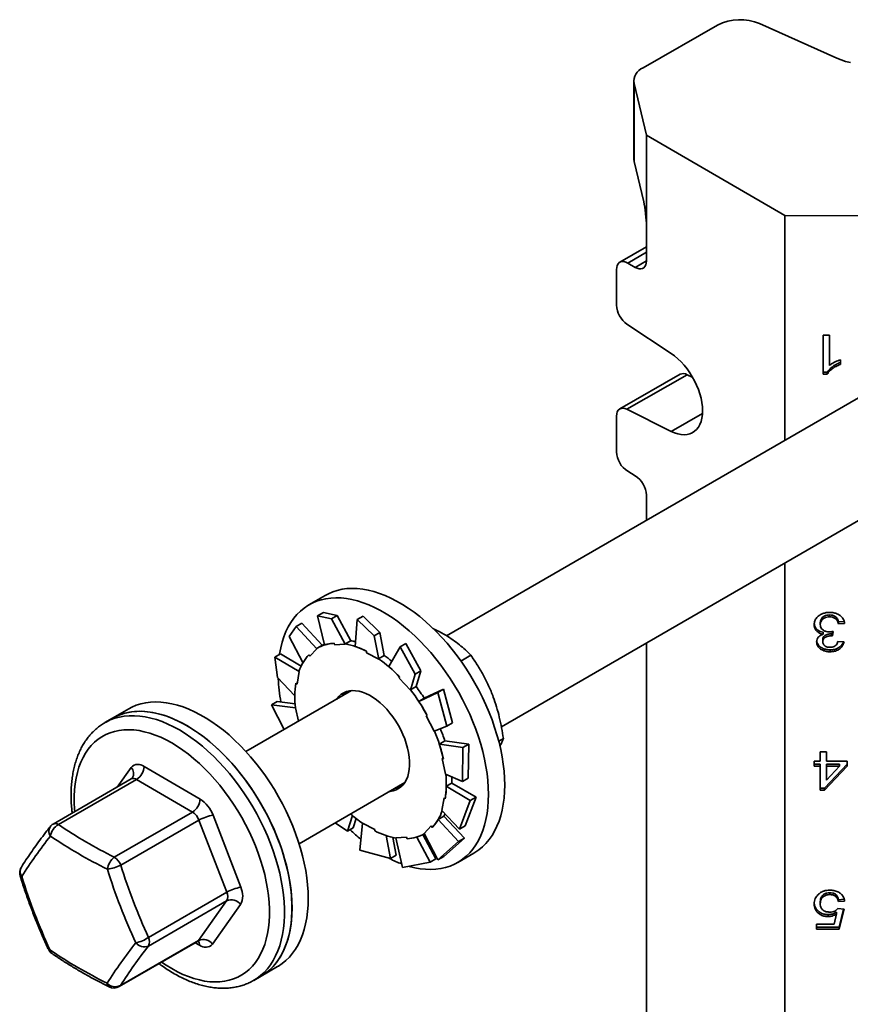
# Model space of a CAD drawing. Units: inches. Extents: x 0.1 to 8.4, y 0.1 to 10.9.
# Drawn here: x 5.6 to 6.1, y 8.3 to 8.8 of the extents above; entities that cross this region are included whole.
import ezdxf

# ---------------------------------------------------------------- set-up
doc = ezdxf.new("R2010")
doc.units = ezdxf.units.IN
doc.header["$MEASUREMENT"] = 0

msp = doc.modelspace()

# ---------------------------------------------------------------- linework, layer by layer
at = {"color": 7, "linetype": 'Continuous', "lineweight": 35}
for p, q in [((6.08890441, 8.81494052), (6.0434564, 8.83522556)), ((6.01878299, 8.83434694), (5.97498789, 8.80926734)), ((5.96944265, 8.80158276), (5.96944265, 8.75565234)), ((5.96962057, 8.80009515), (5.97692178, 8.76971775)), ((5.96962057, 8.80009515), (5.96962057, 8.75416473)), ((6.05835116, 8.72232951), (5.97692178, 8.76971775)), ((5.97692178, 8.76971775), (5.97692178, 8.71613226)), ((5.97531122, 8.73048823), (5.96962057, 8.75416473)), ((6.05835116, 8.72232951), (6.05835116, 8.59020807)), ((6.05835116, 8.72232951), (6.14231941, 8.72213435)), ((5.97692178, 8.71613226), (5.97692178, 8.69571874)), ((5.97692178, 8.70391732), (5.96125897, 8.69494789)), ((5.95931543, 8.69065471), (5.95931543, 8.66972505)), ((5.9703194, 8.69190596), (5.96591781, 8.69446749)), ((5.96545768, 8.65851408), (5.99150694, 8.64124458)), ((6.16340732, 8.6508557), (5.85931564, 8.47530731)), ((6.08099201, 8.65205438), (6.08458172, 8.65204604)), ((6.08099201, 8.62919124), (6.08099201, 8.65205438)), ((6.08100006, 8.6303458), (6.08100006, 8.65205436)), ((6.08458172, 8.65204604), (6.08458172, 8.63423001)), ((6.09104321, 8.63758584), (6.09104321, 8.63488366)), ((5.99675637, 8.62903443), (5.96125897, 8.60870656)), ((6.00095508, 8.62880319), (5.96545768, 8.60847533)), ((6.00414449, 8.62720544), (6.00095508, 8.62880319)), ((6.08100006, 8.6303458), (6.08099201, 8.62919124)), ((6.08330288, 8.62918587), (6.08099201, 8.62919124)), ((6.08331094, 8.63034043), (6.08100006, 8.6303458)), ((6.08331094, 8.63034043), (6.08330288, 8.62918587)), ((5.95931543, 8.60441339), (5.95931543, 8.58348373)), ((5.99150694, 8.59542583), (5.96545768, 8.60847533)), ((5.89156764, 8.42175916), (6.19465478, 8.59672764)), ((5.96591781, 8.57198637), (5.9703194, 8.56942484)), ((5.97692178, 8.55792748), (5.97692178, 8.54319989)), ((6.05835116, 8.51804124), (6.05835116, 7.97780246)), ((5.78791797, 8.49904046), (5.77837203, 8.4935297)), ((5.78685272, 8.48893563), (5.78346612, 8.48698059)), ((5.79504811, 8.4872359), (5.78685272, 8.48893563)), ((5.79166151, 8.48528085), (5.79504811, 8.4872359)), ((5.79504811, 8.4872359), (5.80290222, 8.47236015)), ((6.08472439, 8.48754719), (6.08471633, 8.48639262)), ((5.7707939, 8.48083436), (5.77418049, 8.4827894)), ((5.77418049, 8.4827894), (5.78616888, 8.46974133)), ((5.78346612, 8.48698059), (5.79166151, 8.48528085)), ((5.78346612, 8.48698059), (5.78746565, 8.46987963)), ((5.79166151, 8.48528085), (5.79975046, 8.47029124)), ((5.80678497, 8.48481457), (5.80547576, 8.46905327)), ((5.81017157, 8.48676961), (5.80678497, 8.48481457)), ((5.80678497, 8.48481457), (5.81665961, 8.47525418)), ((5.82004621, 8.47720922), (5.81017157, 8.48676961)), ((6.0792052, 8.48300296), (6.07919715, 8.4818484)), ((6.08997434, 8.48343135), (6.08996629, 8.48227678)), ((6.09355601, 8.48256155), (6.08996629, 8.48227678)), ((6.09329437, 8.48369473), (6.08997434, 8.48343135)), ((5.76670073, 8.47479849), (5.7707939, 8.48083436)), ((5.7707939, 8.48083436), (5.78307085, 8.46769526)), ((5.81665961, 8.47525418), (5.82004621, 8.47720922)), ((5.82004621, 8.47720922), (5.82259158, 8.46367312)), ((6.08087105, 8.47738406), (6.080863, 8.4762295)), ((6.08589104, 8.47643808), (6.08588299, 8.47528352)), ((6.0867692, 8.47788745), (6.08639901, 8.47525026)), ((6.08640707, 8.47640482), (6.08639901, 8.47525026)), ((6.08661094, 8.47785721), (6.08640707, 8.47640482)), ((5.76670073, 8.47479849), (5.77482727, 8.4595393)), ((5.78635718, 8.46985003), (5.78310449, 8.4679723)), ((5.79309301, 8.47087664), (5.79343092, 8.46996508)), ((5.79343092, 8.46996508), (5.79975046, 8.47029124)), ((5.7996743, 8.47049671), (5.80290222, 8.47236015)), ((5.79975046, 8.47029124), (5.7996743, 8.47049671)), ((5.81665961, 8.47525418), (5.8193716, 8.46162143)), ((5.83542529, 8.47068448), (5.83203869, 8.46872944)), ((5.8442236, 8.45469528), (5.83542529, 8.47068448)), ((5.97692178, 8.47103306), (5.97692178, 7.93079428)), ((6.08064109, 8.47294662), (6.08063303, 8.47179205)), ((6.08960732, 8.47201851), (6.09319704, 8.47171705)), ((5.75818985, 8.46279538), (5.76157644, 8.46475042)), ((5.76157644, 8.46475042), (5.77374618, 8.45750175)), ((5.77829678, 8.46418043), (5.77887043, 8.46337304)), ((5.77887043, 8.46337304), (5.78307085, 8.46769526)), ((5.78307085, 8.46769526), (5.78294154, 8.46787725)), ((5.81214934, 8.46619111), (5.81218458, 8.46535594)), ((5.81218458, 8.46535594), (5.8193716, 8.46162143)), ((5.83203869, 8.46872944), (5.82529832, 8.45720914)), ((5.83203869, 8.46872944), (5.84083701, 8.45274024)), ((6.08501605, 8.46702831), (6.085008, 8.46587374)), ((5.75980939, 8.45068108), (5.75818985, 8.46279538)), ((5.75818985, 8.46279538), (5.77263634, 8.45434766)), ((5.81936365, 8.46180968), (5.82259158, 8.46367312)), ((5.8193716, 8.46162143), (5.81936365, 8.46180968)), ((5.86777816, 8.4604269), (5.87361816, 8.46379826)), ((5.771387, 8.44688545), (5.77263634, 8.45434766)), ((5.77263634, 8.45434766), (5.77247951, 8.45447013)), ((5.84083701, 8.45274024), (5.83804804, 8.443403)), ((5.84083701, 8.45274024), (5.8442236, 8.45469528)), ((5.8442236, 8.45469528), (5.84133781, 8.44540019)), ((5.75980939, 8.45068108), (5.77006164, 8.44006404)), ((5.77069122, 8.44742876), (5.771387, 8.44688545)), ((5.83169144, 8.45105188), (5.83141703, 8.4504585)), ((5.83141703, 8.4504585), (5.83804804, 8.443403)), ((5.80344195, 8.44305212), (5.74129672, 8.40717644)), ((5.83804804, 8.443403), (5.83810989, 8.44353675)), ((5.83810989, 8.44353675), (5.84133781, 8.44540019)), ((5.85422548, 8.44191105), (5.84300724, 8.43669313)), ((5.85761208, 8.44386609), (5.84623369, 8.43855882)), ((5.85761208, 8.44386609), (5.85422548, 8.44191105)), ((5.85422548, 8.44191105), (5.85940507, 8.4221982)), ((5.86279167, 8.42415324), (5.85761208, 8.44386609)), ((5.75634575, 8.43473675), (5.75973235, 8.43669179)), ((5.75973235, 8.43669179), (5.77017568, 8.43526158)), ((5.84623516, 8.43855657), (5.84300724, 8.43669313)), ((5.67230601, 8.43229909), (5.66276007, 8.42678834)), ((5.7637758, 8.42015333), (5.75634575, 8.43473675)), ((5.75634575, 8.43473675), (5.77051364, 8.4328921)), ((5.77051364, 8.4328921), (5.77036034, 8.43293079)), ((5.77219651, 8.4250145), (5.77051364, 8.4328921)), ((5.66276007, 8.42678834), (5.65834065, 8.42423706)), ((5.84784876, 8.42845746), (5.84731905, 8.4282234)), ((5.84731905, 8.4282234), (5.85208069, 8.41924432)), ((5.85940507, 8.4221982), (5.86279167, 8.42415324)), ((5.85940507, 8.4221982), (5.85208069, 8.41924432)), ((5.85832297, 8.41343213), (5.85509504, 8.41156868)), ((5.87233756, 8.41162616), (5.85831663, 8.41345168)), ((5.89002164, 8.41330987), (5.89274792, 8.41488372)), ((5.86895097, 8.40967112), (5.85509504, 8.41156868)), ((5.86895097, 8.40967112), (5.86868618, 8.38967728)), ((5.87233756, 8.41162616), (5.86895097, 8.40967112)), ((5.87207277, 8.39163232), (5.87233756, 8.41162616)), ((6.07919715, 8.40152708), (6.07919715, 8.40709631)), ((6.07919715, 8.40709631), (6.08278686, 8.40708796)), ((6.0792052, 8.40268165), (6.0792052, 8.40709629)), ((6.08278686, 8.40708796), (6.08278686, 8.40151874)), ((5.85742113, 8.40288294), (5.85674103, 8.40305456)), ((5.85674103, 8.40305456), (5.85869021, 8.39393033)), ((6.07560743, 8.40153542), (6.07919715, 8.40152708)), ((6.07560743, 8.39860425), (6.07560743, 8.40153542)), ((6.07561549, 8.39975882), (6.07561549, 8.40153541)), ((6.0792052, 8.40268165), (6.07919715, 8.40152708)), ((6.08278686, 8.40151874), (6.09499189, 8.40149037)), ((6.09499189, 8.40149037), (6.09499189, 8.3985592)), ((5.68140193, 8.39845312), (5.71426559, 8.37931235)), ((6.07561549, 8.39975882), (6.07560743, 8.39860425)), ((6.07919715, 8.39859591), (6.07560743, 8.39860425)), ((6.0792052, 8.39975048), (6.07561549, 8.39975882)), ((6.0792052, 8.39975048), (6.07919715, 8.39859591)), ((6.07919715, 8.38452628), (6.07919715, 8.39859591)), ((6.0792052, 8.38568085), (6.0792052, 8.39975048)), ((6.09499189, 8.3985592), (6.08170995, 8.38452044)), ((6.09499189, 8.39970525), (6.081718, 8.38567501)), ((6.08279492, 8.39974213), (6.08278686, 8.39858757)), ((6.08278686, 8.39858757), (6.08278686, 8.3903528)), ((6.09056084, 8.3985695), (6.08278686, 8.39858757)), ((6.08278686, 8.3903528), (6.09056084, 8.3985695)), ((6.09056889, 8.39972406), (6.08279492, 8.39974213)), ((6.09056889, 8.39972406), (6.09056084, 8.3985695)), ((5.67381841, 8.39113071), (5.62782114, 8.36457705)), ((5.67696284, 8.39080987), (5.63096557, 8.36425622)), ((5.7098265, 8.37166911), (5.67696284, 8.39080987)), ((5.77254418, 8.35304838), (5.83468941, 8.38892406)), ((5.86868618, 8.38967728), (5.85869021, 8.39393033)), ((5.87668518, 8.3803502), (5.86239598, 8.38870593)), ((5.86868618, 8.38967728), (5.87207277, 8.39163232)), ((5.86239552, 8.38867545), (5.8591676, 8.38681201)), ((5.87329859, 8.37839515), (5.8591676, 8.38681201)), ((6.0792052, 8.38568085), (6.07919715, 8.38452628)), ((6.08170995, 8.38452044), (6.07919715, 8.38452628)), ((6.081718, 8.38567501), (6.0792052, 8.38568085)), ((6.081718, 8.38567501), (6.08170995, 8.38452044)), ((5.85781685, 8.37993699), (5.85656751, 8.37247477)), ((5.85851263, 8.37939368), (5.85781685, 8.37993699)), ((5.87329859, 8.37839515), (5.86684208, 8.36161865)), ((5.87022868, 8.36357369), (5.87668518, 8.3803502)), ((5.87668518, 8.3803502), (5.87329859, 8.37839515)), ((5.66382923, 8.34511545), (5.7098265, 8.37166911)), ((5.86684208, 8.36161865), (5.85656751, 8.37247477)), ((5.71364395, 8.366894), (5.66764668, 8.34034034)), ((5.72994905, 8.32453133), (5.71364395, 8.366894)), ((5.72190049, 8.36976213), (5.7382056, 8.32739946)), ((5.80106928, 8.3603468), (5.80394634, 8.36961377)), ((5.80445588, 8.36230184), (5.80610398, 8.36781956)), ((5.8576462, 8.3691899), (5.85441828, 8.36732646)), ((5.86640725, 8.35427775), (5.85441828, 8.36732646)), ((5.86979384, 8.35623279), (5.85766183, 8.36921678)), ((5.80106928, 8.3603468), (5.7937257, 8.36527621)), ((5.80445588, 8.36230184), (5.80106928, 8.3603468)), ((5.80837231, 8.34915985), (5.80983226, 8.36520101)), ((5.81701927, 8.3614665), (5.80983226, 8.36520101)), ((5.81705451, 8.36063132), (5.81701927, 8.3614665)), ((5.85033343, 8.36344939), (5.84613301, 8.35912718)), ((5.85090708, 8.362642), (5.85033343, 8.36344939)), ((5.86684208, 8.36161865), (5.87022868, 8.36357369)), ((5.826323, 8.34426167), (5.82378217, 8.35777367)), ((5.8297096, 8.34621671), (5.82762444, 8.35669848)), ((5.83577294, 8.35685735), (5.82945339, 8.3565312)), ((5.83337041, 8.33913318), (5.82945339, 8.3565312)), ((5.83611085, 8.3559458), (5.83577294, 8.35685735)), ((5.84964185, 8.34209565), (5.84179073, 8.35696575)), ((5.85302845, 8.34405069), (5.84528346, 8.35840292)), ((5.84609937, 8.35885014), (5.84623624, 8.35892915)), ((5.85423803, 8.34357967), (5.84613301, 8.35912718)), ((5.86640725, 8.35427775), (5.85423803, 8.34357967)), ((5.85762463, 8.34553471), (5.86979384, 8.35623279)), ((5.86979384, 8.35623279), (5.86640725, 8.35427775)), ((5.826323, 8.34426167), (5.80837231, 8.34915985)), ((5.8297096, 8.34621671), (5.826323, 8.34426167)), ((5.85302845, 8.34405069), (5.84964185, 8.34209565)), ((5.85423803, 8.34357967), (5.85762463, 8.34553471)), ((5.86586492, 8.34197115), (5.87541086, 8.34748191)), ((5.84964185, 8.34209565), (5.83337041, 8.33913318)), ((5.72992937, 8.31943936), (5.68393211, 8.2928857)), ((5.68395178, 8.29797767), (5.72994905, 8.32453133)), ((5.71337082, 8.29621746), (5.72992937, 8.31943936)), ((6.08484217, 8.32423875), (6.08483412, 8.32308419)), ((6.08997434, 8.32012318), (6.08996629, 8.31896862)), ((6.09355601, 8.31925339), (6.08996629, 8.31896862)), ((6.09330397, 8.32038732), (6.08997434, 8.32012318)), ((5.73816624, 8.31721552), (5.72160768, 8.29399362)), ((6.0792052, 8.31892995), (6.07919715, 8.31777538)), ((6.08960732, 8.31486581), (6.09319704, 8.31456435)), ((6.09319704, 8.31456435), (6.09032526, 8.30284634)), ((6.09292768, 8.31458697), (6.09033332, 8.3040009)), ((6.08383257, 8.31134394), (6.08382452, 8.31018938)), ((6.08739179, 8.30578433), (6.08881646, 8.3117029)), ((6.08882451, 8.31285747), (6.08881646, 8.3117029)), ((6.07704332, 8.30580838), (6.08739179, 8.30578433)), ((6.07704332, 8.30287721), (6.07704332, 8.30580838)), ((6.07705137, 8.30403177), (6.07704332, 8.30287721)), ((6.09032526, 8.30284634), (6.07704332, 8.30287721)), ((6.07705137, 8.30403177), (6.07705137, 8.30580836)), ((6.09033332, 8.3040009), (6.07705137, 8.30403177)), ((6.09033332, 8.3040009), (6.09032526, 8.30284634)), ((5.66737355, 8.2696638), (5.71337082, 8.29621746)), ((5.66668084, 8.26902611), (5.71267811, 8.29557976)), ((5.75025296, 8.27522979), (5.7597989, 8.28074054)), ((5.74583354, 8.27267851), (5.75025296, 8.27522979)), ((5.74590045, 8.27271726), (5.74583354, 8.27267851))]:
    msp.add_line(p, q, dxfattribs=at)
at = {"color": 8, "linetype": 'Continuous', "lineweight": 35}
for p, q in [((5.97692178, 8.700769), (5.96591781, 8.69446749)), ((5.9703194, 8.69190596), (5.97692172, 8.69568684)), ((6.0098796, 8.60594708), (5.99150694, 8.59542583)), ((5.66555789, 8.38636201), (5.67372767, 8.3978194)), ((5.71393343, 8.29335991), (5.71139441, 8.2948387))]:
    msp.add_line(p, q, dxfattribs=at)
at = {"color": 7, "linetype": 'Continuous', "lineweight": 35, "flags": 128}
for points in [[(6.09691705, 8.81227237), (6.09411099, 8.81302164), (6.09143289, 8.81391343), (6.08890441, 8.81494052)], [(5.96962057, 8.75416473), (5.96944717, 8.75541467), (5.96944265, 8.75565234)], [(5.97692178, 8.69571874), (5.97682148, 8.69444783), (5.97652361, 8.69333227), (5.97603723, 8.69240598), (5.97537712, 8.69169708), (5.97456333, 8.69122713), (5.97362059, 8.6910104), (5.97257755, 8.69105348), (5.97146589, 8.69135505), (5.9703194, 8.69190596)], [(5.96591781, 8.69446749), (5.96477132, 8.6950184), (5.96365966, 8.69531997), (5.96261662, 8.69536305), (5.96167388, 8.69514632), (5.96086009, 8.69467637), (5.96019998, 8.69396747), (5.9597136, 8.69304118), (5.95941573, 8.69192562), (5.95931543, 8.69065471)], [(5.99150694, 8.64124458), (5.99347402, 8.63982532), (5.9954076, 8.63819908), (5.99728834, 8.63638213), (5.99909742, 8.63439265), (6.00081675, 8.63225054), (6.00242911, 8.62997723), (6.00391837, 8.62759548), (6.00526965, 8.62512911), (6.0064694, 8.6226028), (6.00750563, 8.62004183), (6.00836798, 8.61747182), (6.00904781, 8.61491849), (6.00953832, 8.61240738), (6.0098346, 8.60996362), (6.00993369, 8.60761166), (6.0098346, 8.60537504), (6.00953832, 8.60327613), (6.00904781, 8.60133593), (6.00836798, 8.59957385), (6.00750563, 8.59800754), (6.0064694, 8.59665265), (6.00526965, 8.59552275), (6.00391837, 8.59462913), (6.00242911, 8.59398075), (6.00081675, 8.59358409), (5.99909742, 8.59344312), (5.99728834, 8.59355925), (5.9954076, 8.59393131), (5.99347402, 8.59455559), (5.99150694, 8.59542583)], [(5.96545768, 8.60847533), (5.96423719, 8.60895205), (5.9630757, 8.60913459), (5.96201397, 8.60901653), (5.96108928, 8.60860201), (5.96033408, 8.60790559), (5.95977488, 8.60695172), (5.95943131, 8.60577386), (5.95931543, 8.60441339)], [(5.89353626, 8.38754333), (5.89344231, 8.39153344), (5.89316074, 8.3956199), (5.89269241, 8.39979031), (5.89203873, 8.40403201), (5.89120171, 8.4083321), (5.89018387, 8.41267753), (5.88898831, 8.4170551), (5.88761866, 8.42145152), (5.88607908, 8.42585343), (5.88437424, 8.43024747), (5.88250932, 8.4346203), (5.88048999, 8.43895863), (5.87832238, 8.44324928), (5.87601307, 8.44747924), (5.87356907, 8.45163564), (5.87099781, 8.45570587), (5.8683071, 8.45967757), (5.8655051, 8.46353867), (5.86260034, 8.46727745), (5.85960162, 8.47088255), (5.85651805, 8.47434303), (5.85335901, 8.47764838), (5.85013408, 8.48078855), (5.84685305, 8.48375402), (5.8435259, 8.48653577), (5.84016273, 8.48912536), (5.83677375, 8.49151492), (5.83336925, 8.49369719), (5.82995958, 8.49566556), (5.82655508, 8.49741403), (5.8231661, 8.49893731), (5.81980292, 8.50023075), (5.81647577, 8.50129045), (5.81319475, 8.50211317), (5.80996982, 8.50269642), (5.80681078, 8.50303843), (5.80372721, 8.50313816), (5.80072849, 8.5029953), (5.79782372, 8.5026103), (5.79502173, 8.50198431), (5.79233101, 8.50111925), (5.78975975, 8.50001773), (5.78791797, 8.49904046)], [(5.88399032, 8.38203257), (5.88389636, 8.38602268), (5.8836148, 8.39010915), (5.88314646, 8.39427956), (5.88249279, 8.39852125), (5.88165577, 8.40282134), (5.88063793, 8.40716677), (5.87944237, 8.41154434), (5.87807272, 8.41594076), (5.87653313, 8.42034268), (5.8748283, 8.42473672), (5.87296338, 8.42910955), (5.87094405, 8.43344787), (5.86877644, 8.43773853), (5.86646713, 8.44196848), (5.86402313, 8.44612488), (5.86145187, 8.45019511), (5.85876116, 8.45416681), (5.85595916, 8.45802791), (5.85305439, 8.46176669), (5.85005567, 8.4653718), (5.84697211, 8.46883228), (5.84381306, 8.47213762), (5.84058813, 8.4752778), (5.83730711, 8.47824326), (5.83397996, 8.48102501), (5.83061679, 8.4836146), (5.82722781, 8.48600416), (5.82382331, 8.48818644), (5.82041363, 8.4901548), (5.81700914, 8.49190328), (5.81362015, 8.49342655), (5.81025698, 8.49472), (5.80692983, 8.49577969), (5.80364881, 8.49660242), (5.80042388, 8.49718567), (5.79726484, 8.49752768), (5.79418127, 8.4976274), (5.79118255, 8.49748455), (5.78827778, 8.49709954), (5.78547579, 8.49647356), (5.78278507, 8.49560849), (5.78021381, 8.49450697), (5.77776982, 8.49317235), (5.77546051, 8.49160867), (5.77329289, 8.48982069), (5.77127356, 8.48781383), (5.76940865, 8.48559419), (5.76770381, 8.48316851), (5.76616423, 8.48054416), (5.76479458, 8.4777291), (5.76359902, 8.4747319), (5.76258118, 8.47156164), (5.76174415, 8.46822796), (5.76109048, 8.46474098), (5.76105264, 8.46449793)], [(5.78734707, 8.47038665), (5.78706242, 8.47023933), (5.78635718, 8.46985003)], [(5.83755429, 8.40148473), (5.83735497, 8.4040045), (5.8369671, 8.40660222), (5.83639391, 8.40925636), (5.83564014, 8.41194493), (5.83471204, 8.41464565), (5.83361731, 8.41733614), (5.83236501, 8.41999411), (5.83096551, 8.42259753), (5.82943043, 8.42512483), (5.82777247, 8.42755507), (5.82600537, 8.4298681), (5.82414378, 8.43204477), (5.82220313, 8.43406704), (5.82019949, 8.43591814), (5.81814946, 8.43758275), (5.81607004, 8.43904706), (5.81397846, 8.44029895), (5.81189204, 8.44132803), (5.80982808, 8.44212579), (5.80780367, 8.44268561), (5.80583559, 8.44300285), (5.80394016, 8.44307489), (5.80213307, 8.44290113), (5.80042931, 8.442483), (5.79884298, 8.44182398), (5.79738724, 8.44092951), (5.79607414, 8.43980703), (5.79491457, 8.43846581), (5.79451444, 8.43789837)], [(5.80013485, 8.44241641), (5.79971371, 8.44156907), (5.79933389, 8.44068058)], [(5.77709204, 8.33296178), (5.77644219, 8.33720213), (5.77560894, 8.34150114), (5.77459481, 8.34584576), (5.7734029, 8.3502228), (5.77203681, 8.35461897), (5.77050071, 8.3590209), (5.76879924, 8.36341525), (5.76693759, 8.36778865), (5.7649214, 8.37212782), (5.76275679, 8.3764196), (5.76045035, 8.38065094), (5.75800907, 8.384809), (5.75544037, 8.38888114), (5.75275205, 8.392855), (5.74995227, 8.39671851), (5.74704954, 8.40045994), (5.74405268, 8.40406793), (5.74097077, 8.40753151), (5.7378132, 8.41084018), (5.73458953, 8.41398387), (5.73130957, 8.41695305), (5.72798328, 8.4197387), (5.72462075, 8.42233235), (5.7212322, 8.42472613), (5.71782792, 8.42691277), (5.71441824, 8.42888562), (5.71101353, 8.43063871), (5.70762412, 8.4321667), (5.70426031, 8.43346495), (5.70093231, 8.43452952), (5.69765023, 8.43535718), (5.69442404, 8.43594542), (5.69126353, 8.43629244), (5.68817831, 8.43639719), (5.68517774, 8.43625936), (5.68227093, 8.43587936), (5.67946672, 8.43525835), (5.67677362, 8.43439821), (5.6741998, 8.43330156), (5.67230601, 8.43229909)], [(5.76754609, 8.32745103), (5.76689624, 8.33169137), (5.76606299, 8.33599038), (5.76504887, 8.34033501), (5.76385696, 8.34471205), (5.76249087, 8.34910821), (5.76095477, 8.35351015), (5.7592533, 8.35790449), (5.75739165, 8.36227789), (5.75537545, 8.36661707), (5.75321085, 8.37090884), (5.7509044, 8.37514018), (5.74846312, 8.37929824), (5.74589442, 8.38337038), (5.7432061, 8.38734424), (5.74040633, 8.39120776), (5.7375036, 8.39494919), (5.73450673, 8.39855718), (5.73142483, 8.40202076), (5.72826726, 8.40532942), (5.72504359, 8.40847312), (5.72176363, 8.4114423), (5.71843734, 8.41422794), (5.71507481, 8.41682159), (5.71168626, 8.41921537), (5.70828197, 8.42140201), (5.7048723, 8.42337487), (5.70146759, 8.42512796), (5.69807818, 8.42665595), (5.69471437, 8.4279542), (5.69138637, 8.42901877), (5.68810429, 8.42984643), (5.6848781, 8.43043466), (5.68171759, 8.43078168), (5.67863237, 8.43088644), (5.6756318, 8.4307486), (5.67272499, 8.43036861), (5.66992078, 8.4297476), (5.66722767, 8.42888746), (5.66465386, 8.42779081), (5.66276007, 8.42678834)], [(5.66276007, 8.42678834), (5.66336348, 8.4271272), (5.66587206, 8.42834573), (5.66850404, 8.4293294), (5.67125144, 8.43007521), (5.67410591, 8.4305809), (5.67705877, 8.43084493), (5.68010107, 8.4308665), (5.68322356, 8.43064555), (5.68641676, 8.43018274), (5.68967097, 8.42947949), (5.69297631, 8.42853792), (5.69632274, 8.4273609), (5.6997001, 8.42595201), (5.70309813, 8.42431551), (5.70650651, 8.42245638)], [(5.70650651, 8.42245638), (5.70991489, 8.42038028), (5.71331292, 8.41809349), (5.71669028, 8.41560297), (5.72003672, 8.41291628), (5.72334206, 8.41004158), (5.72659627, 8.4069876), (5.72978947, 8.40376362), (5.73291196, 8.40037942), (5.73595426, 8.39684529), (5.73890712, 8.39317195), (5.74176159, 8.38937057), (5.74450899, 8.38545268), (5.74714097, 8.38143019), (5.74964955, 8.37731531), (5.75202711, 8.37312054), (5.75426642, 8.36885862), (5.75636069, 8.36454248), (5.75830355, 8.36018525), (5.7600891, 8.35580015), (5.76171193, 8.3514005), (5.7631671, 8.34699967), (5.76445019, 8.342611), (5.76555731, 8.33824785), (5.76648509, 8.33392345), (5.76723073, 8.32965093), (5.76779194, 8.32544328), (5.76816703, 8.32131328), (5.76835486, 8.31727345), (5.76835486, 8.31333609), (5.76816703, 8.30951313), (5.76779194, 8.3058162), (5.76723073, 8.30225651), (5.76648509, 8.29884489), (5.76555731, 8.29559168), (5.76445019, 8.29250678), (5.7631671, 8.28959954), (5.76171193, 8.28687881), (5.7600891, 8.28435283), (5.75830355, 8.28202929), (5.75636069, 8.27991524), (5.75426642, 8.2780171), (5.75202711, 8.27634063), (5.75025296, 8.27522979)], [(5.8257619, 8.38377032), (5.82617923, 8.38380374), (5.82793648, 8.38409999), (5.82958323, 8.38463913), (5.83110585, 8.38541668), (5.8324917, 8.3864262), (5.83372932, 8.38765933), (5.83480844, 8.38910584), (5.83572012, 8.39075376), (5.83645681, 8.39258943), (5.83701241, 8.39459763), (5.8373823, 8.39676172), (5.83756343, 8.39906378), (5.83755429, 8.40148473)], [(5.86239552, 8.38867545), (5.86239487, 8.39051877), (5.86233776, 8.39237838)], [(5.83058135, 8.38655253), (5.83203768, 8.38639912), (5.832437, 8.38637974)], [(5.87541086, 8.34748191), (5.87601307, 8.34783926), (5.87832238, 8.34940294), (5.88048999, 8.35119092), (5.88250932, 8.35319778), (5.88437424, 8.35541742), (5.88607908, 8.3578431), (5.88761866, 8.36046745), (5.88898831, 8.3632825), (5.89018387, 8.36627971), (5.89120171, 8.36944997), (5.89203873, 8.37278365), (5.89269241, 8.37627063), (5.89316074, 8.37990032), (5.89344231, 8.38366169), (5.89353626, 8.38754333)], [(5.83713613, 8.33977017), (5.83730711, 8.33972116), (5.84058813, 8.33889844), (5.84381306, 8.33831519), (5.84697211, 8.33797318), (5.85005567, 8.33787345), (5.85305439, 8.3380163), (5.85595916, 8.33840131), (5.85876116, 8.3390273), (5.86145187, 8.33989236), (5.86402313, 8.34099388), (5.86646713, 8.3423285), (5.86877644, 8.34389218), (5.87094405, 8.34568017), (5.87296338, 8.34768703), (5.8748283, 8.34990667), (5.87653313, 8.35233234), (5.87807272, 8.3549567), (5.87944237, 8.35777175), (5.88063793, 8.36076896), (5.88165577, 8.36393921), (5.88249279, 8.36727289), (5.88314646, 8.37075987), (5.8836148, 8.37438956), (5.88389636, 8.37815094), (5.88399032, 8.38203257)], [(5.8576462, 8.3691899), (5.85833807, 8.37045125), (5.85838893, 8.37055026)], [(5.7597989, 8.28074054), (5.76035182, 8.28106791), (5.76266399, 8.28262689), (5.76483461, 8.28441028), (5.76685707, 8.28641266), (5.76872525, 8.28862796), (5.77043346, 8.29104944), (5.77197651, 8.29366975), (5.77334973, 8.29648094), (5.77454893, 8.29947446), (5.77557049, 8.30264123), (5.77641129, 8.30597163), (5.77706878, 8.30945554), (5.77754097, 8.31308238), (5.77782641, 8.31684114), (5.77792426, 8.3207204), (5.7778342, 8.32470839), (5.77755651, 8.32879298), (5.77709204, 8.33296178)], [(5.75025296, 8.27522979), (5.75080588, 8.27555715), (5.75311805, 8.27711613), (5.75528867, 8.27889952), (5.75731113, 8.28090191), (5.75917931, 8.2831172), (5.76088751, 8.28553868), (5.76243057, 8.288159), (5.76380379, 8.29097019), (5.76500299, 8.29396371), (5.76602455, 8.29713048), (5.76686535, 8.30046087), (5.76752284, 8.30394478), (5.76799502, 8.30757163), (5.76828047, 8.31133039), (5.76837832, 8.31520965), (5.76828826, 8.31919763), (5.76801057, 8.32328223), (5.76754609, 8.32745103)]]:
    msp.add_lwpolyline(points, dxfattribs=at)
at = {"color": 8, "linetype": 'Continuous', "lineweight": 35, "flags": 128}
for points in [[(5.65836564, 8.42425147), (5.65894406, 8.42457592), (5.66145264, 8.42579446), (5.66408462, 8.42677812), (5.66683202, 8.42752393), (5.66968649, 8.42802962), (5.67263935, 8.42829365), (5.67568165, 8.42831522), (5.67880414, 8.42809427), (5.68199734, 8.42763146), (5.68525155, 8.42692821), (5.68855689, 8.42598665), (5.69190333, 8.42480963), (5.69528068, 8.42340073), (5.69867871, 8.42176423), (5.7020871, 8.41990511)], [(5.64053352, 8.37191575), (5.640426, 8.37327405), (5.64023868, 8.37716505), (5.64023868, 8.38095409), (5.640426, 8.38462881), (5.64080004, 8.38817723), (5.64135956, 8.39158777), (5.64210275, 8.39484931), (5.64302717, 8.39795121), (5.64412983, 8.40088335), (5.64540711, 8.40363616), (5.64685486, 8.40620068), (5.64846835, 8.40856852), (5.65024232, 8.41073198), (5.65217097, 8.41268399), (5.65424803, 8.41441818), (5.65646672, 8.41592891), (5.65881979, 8.41721123), (5.66129958, 8.41826098), (5.66389799, 8.41907471), (5.66660655, 8.41964979), (5.66941643, 8.41998434), (5.67231846, 8.42007726), (5.67530317, 8.41992824), (5.67836083, 8.41953779), (5.68148146, 8.41890716), (5.68465489, 8.41803843), (5.68787077, 8.41693441), (5.6911186, 8.41559871), (5.69438779, 8.41403569), (5.69766768, 8.41225045)], [(5.7020871, 8.41990511), (5.70549548, 8.417829), (5.70889351, 8.41554221), (5.71227087, 8.4130517), (5.7156173, 8.41036501), (5.71892264, 8.40749031), (5.72217685, 8.40443633), (5.72537005, 8.40121234), (5.72849254, 8.39782815), (5.73153484, 8.39429401), (5.7344877, 8.39062067), (5.73734217, 8.38681929), (5.74008957, 8.3829014), (5.74272155, 8.37887891), (5.74523013, 8.37476403), (5.74760769, 8.37056926), (5.749847, 8.36630734), (5.75194127, 8.36199121), (5.75388413, 8.35763398), (5.75566968, 8.35324888), (5.75729251, 8.34884923), (5.75874768, 8.34444839), (5.76003077, 8.34005973), (5.76113789, 8.33569657), (5.76206568, 8.33137217), (5.76281131, 8.32709966), (5.76337252, 8.32289201), (5.76374762, 8.318762), (5.76393545, 8.31472218), (5.76393545, 8.31078481), (5.76374762, 8.30696185), (5.76337252, 8.30326492), (5.76281131, 8.29970524), (5.76206568, 8.29629361), (5.76113789, 8.29304041), (5.76003077, 8.2899555), (5.75874768, 8.28704827), (5.75729251, 8.28432753), (5.75566968, 8.28180156), (5.75388413, 8.27947802), (5.75194127, 8.27736396), (5.749847, 8.27546582), (5.74760769, 8.27378935), (5.74590045, 8.27271726)], [(5.69766768, 8.41225045), (5.70094757, 8.41024881), (5.70421676, 8.4080373), (5.70746459, 8.40562313), (5.71068047, 8.40301418), (5.7138539, 8.40021895), (5.71697453, 8.39724657), (5.72003219, 8.39410673), (5.7230169, 8.39080967), (5.72591893, 8.38736614), (5.72872881, 8.38378738), (5.73143737, 8.38008506), (5.73403578, 8.37627126), (5.73651557, 8.37235841), (5.73886864, 8.36835929), (5.74108733, 8.36428693), (5.74316438, 8.36015461), (5.74509304, 8.35597582), (5.74686701, 8.35176419), (5.7484805, 8.34753345), (5.74992824, 8.3432974), (5.75120553, 8.33906986), (5.75230818, 8.33486463), (5.75323261, 8.33069541), (5.7539758, 8.3265758), (5.75453532, 8.32251925), (5.75490935, 8.31853898), (5.75509668, 8.31464798), (5.75509668, 8.31085894), (5.75490935, 8.30718421), (5.75453532, 8.30363579), (5.7539758, 8.30022525), (5.75323261, 8.29696371), (5.75230818, 8.29386182), (5.75120553, 8.29092968), (5.74992824, 8.28817686), (5.7484805, 8.28561235), (5.74686701, 8.2832445), (5.74509304, 8.28108105), (5.74316438, 8.27912904), (5.74108733, 8.27739484), (5.73886864, 8.27588412), (5.73651557, 8.27460179), (5.73403578, 8.27355205), (5.73143737, 8.27273831), (5.72872881, 8.27216323), (5.72591893, 8.27182869), (5.7230169, 8.27173577), (5.72003219, 8.27188478), (5.71697453, 8.27227524), (5.7138539, 8.27290586), (5.71068047, 8.2737746), (5.70746459, 8.27487862), (5.70421676, 8.27621431), (5.70094757, 8.27777733), (5.69766768, 8.27956257), (5.69438779, 8.28156421), (5.6916194, 8.28342283)], [(5.71337082, 8.29621746), (5.71304751, 8.29585071), (5.71267811, 8.29557976)], [(5.66737355, 8.2696638), (5.66705024, 8.26929705), (5.66668084, 8.26902611)]]:
    msp.add_lwpolyline(points, dxfattribs=at)
at = {"color": 7, "linetype": 'Continuous', "lineweight": 35}
for centre, radius, start, end in [((6.03206398, 8.80826869), 0.02926534, 67.0902712, 116.98859097), ((5.97827115, 8.80118956), 0.00871953, 112.11961368, 187.21039183), ((5.97389246, 8.6704234), 0.01459375, 182.74281066, 234.6919667), ((5.99864306, 8.62505723), 0.00440201, 58.31695759, 115.37853353), ((5.97369703, 8.584098), 0.01439472, 182.44574414, 237.28762568), ((5.96253903, 8.55731255), 0.01439589, 2.44816854, 57.28520129), ((5.79419562, 8.44846626), 0.02243749, 92.81673013, 120.10423805), ((5.79204378, 8.42816258), 0.04301631, 62.13473635, 79.7824285), ((5.79700897, 8.43707), 0.03579698, 75.94315126, 80.54156049), ((5.79830901, 8.44559381), 0.02731212, 137.11520658, 161.03469435), ((5.77206813, 8.39516949), 0.08171769, 43.14499158, 54.63611865), ((5.78002045, 8.40308857), 0.07407176, 50.54180449, 54.92588746), ((5.86027805, 8.45434901), 0.10005428, 182.39886892, 190.33307517), ((5.82701538, 8.43889054), 0.05696764, 171.38011976, 186.0050699), ((5.80785319, 8.43311525), 0.012087, 130.14031356, 146.55910863), ((5.75267623, 8.3776754), 0.10787319, 28.0834416, 37.6288553), ((5.75734927, 8.38056257), 0.10613202, 33.12261919, 37.67822667), ((5.76435182, 8.38231672), 0.09531456, 12.46082547, 22.82900832), ((5.76287735, 8.38245091), 0.1003479, 17.98319499, 22.39721071), ((5.67789045, 8.3941927), 0.00552102, 50.50430226, 138.93689392), ((5.6717716, 8.39893558), 0.00964241, 302.5731194, 357.13197498), ((5.80218847, 8.3879319), 0.05696764, 351.38011976, 6.0050699), ((5.82827824, 8.39777174), 0.01214602, 273.47567854, 289.81414621), ((5.70463526, 8.37979482), 0.00964241, 302.5731194, 357.13197498), ((5.70384357, 8.36315353), 0.01922826, 20.1019685, 57.17903181), ((5.70461549, 8.3635897), 0.00961413, 20.1019685, 57.17903181), ((5.83089485, 8.38122862), 0.02731212, 317.11520658, 341.03469435), ((5.7253419, 8.3465371), 0.02347862, 98.42856182, 119.88353213), ((5.85383484, 8.42746771), 0.0763947, 228.15627917, 234.83829979), ((5.63094589, 8.35916425), 0.00625, 119.99731173, 142.20031858), ((5.63533617, 8.35615266), 0.00920705, 118.33989522, 171.29295573), ((5.78533933, 8.59152468), 0.27474026, 235.81340588, 243.75102518), ((5.88319234, 8.44497396), 0.11623246, 226.10174291, 230.30395053), ((5.83716007, 8.39865986), 0.04301631, 242.13473635, 259.7824285), ((5.88563324, 8.15469345), 0.32929723, 141.97408, 147.04378927), ((5.78389353, 8.5896504), 0.2805858, 235.81340588, 243.75102518), ((5.83500824, 8.37835618), 0.02243749, 272.81673013, 300.10423805), ((5.67024719, 8.33678015), 0.01051986, 127.59531682, 173.34981812), ((5.65861822, 8.33703604), 0.00961413, 20.1019685, 57.17903181), ((5.85705589, 8.40554039), 0.06875151, 242.98772535, 249.44107267), ((5.61438733, 8.33594235), 0.00625, 147.31275763, 180), ((5.65472075, 8.36933701), 0.03174723, 279.2028762, 294.02601325), ((5.9952068, 8.44225833), 0.3512394, 197.26756381, 204.83519148), ((5.99606769, 8.44242817), 0.34392192, 197.26756381, 204.83519148), ((5.61438733, 8.33594235), 0.00625, 180, 197.30495379), ((5.94473304, 8.43809037), 0.3512394, 197.26756381, 204.83519148), ((5.741647, 8.30417443), 0.02347862, 98.42856182, 119.88353213), ((5.72805249, 8.32234665), 0.01134092, 333.0994128, 26.4577461), ((5.7248725, 8.32200493), 0.00567046, 333.0994128, 26.4577461), ((5.73267781, 8.31325311), 0.00676931, 35.8276836, 113.95470181), ((5.67223076, 8.31479117), 0.02049576, 281.88018238, 304.88112713), ((5.67887523, 8.29545127), 0.00567046, 333.0994128, 26.4577461), ((5.71611925, 8.29003121), 0.00676931, 35.8276836, 113.95470181), ((5.63069244, 8.29357968), 0.00625, 204.87643038, 235.64981961), ((5.78363469, 8.52267042), 0.2805858, 235.81340588, 243.75102518), ((5.93584814, 8.09188144), 0.32929723, 141.97408, 147.04378927), ((5.93792599, 8.09425882), 0.32243687, 141.97408, 147.04378927), ((5.68149392, 8.29908266), 0.00665935, 220.76450177, 291.47707138), ((5.71744491, 8.29762033), 0.00552102, 230.50430226, 318.93689392), ((5.6643541, 8.27553277), 0.00660014, 223.15505055, 297.2247494), ((5.6635561, 8.27443891), 0.00625, 243.59992218, 299.99731173)]:
    msp.add_arc(centre, radius, start, end, dxfattribs=at)
at = {"color": 8, "linetype": 'Continuous', "lineweight": 35}
for centre, radius, start, end in [((5.67015678, 8.39430941), 0.00500713, 327.09588878, 44.50722763), ((5.67511145, 8.38823416), 0.00317206, 54.29195556, 114.05621781), ((5.63004588, 8.36043477), 0.00478159, 147.62809314, 217.16066326), ((5.62911418, 8.3616805), 0.00317206, 54.29195556, 114.05621781), ((5.61356035, 8.33672989), 0.00513327, 149.73738484, 214.39069331), ((5.60908568, 8.33471931), 0.00092034, 223.68171278, 285.03050573), ((5.62581198, 8.2915348), 0.0009822, 216.46987196, 279.63512982), ((5.62890572, 8.29078666), 0.00293761, 184.29899705, 233.70622813), ((5.71055767, 8.29363241), 0.00338673, 355.38486213, 40.62859965), ((5.66213943, 8.27105575), 0.00260044, 180.82214673, 238.4072199)]:
    msp.add_arc(centre, radius, start, end, dxfattribs=at)
at = {"color": 7, "linetype": 'Continuous', "lineweight": 35}
msp.add_ellipse((5.97531122, 8.72283316), major_axis=(-0.00107582, 0.01017281), ratio=0.117818729, start_param=3.980899359, end_param=5.551695686, dxfattribs=at)
for points, knots in [([(6.09104321, 8.63488366), (6.09016881, 8.63450371), (6.08842014, 8.63374385), (6.08628277, 8.63231444), (6.08448674, 8.63083032), (6.08369736, 8.62973382), (6.08330288, 8.62918587)], [0, 0, 0, 0, 0.280083987, 0.560127912, 0.780180812, 1, 1, 1, 1]), ([(6.09105126, 8.63603823), (6.09017686, 8.63565827), (6.0884282, 8.63489842), (6.08629082, 8.63346901), (6.08449479, 8.63198489), (6.08370542, 8.63088839), (6.08331094, 8.63034043)], [0, 0, 0, 0, 0.280083987, 0.560127912, 0.780180812, 1, 1, 1, 1]), ([(6.08458172, 8.63423001), (6.08511739, 8.63462152), (6.08618904, 8.63540478), (6.0883502, 8.63654809), (6.09002194, 8.63719229), (6.09104321, 8.63758584)], [0, 0, 0, 0, 0.279993339, 0.56014692, 1, 1, 1, 1]), ([(6.07560743, 8.48187964), (6.07567548, 8.48260412), (6.07581152, 8.48405263), (6.07705518, 8.48601958), (6.07878217, 8.48747935), (6.08074497, 8.48844009), (6.08275602, 8.48895702), (6.08414876, 8.48900592), (6.08484534, 8.48903038)], [0, 0, 0, 0, 0.186523616, 0.372930551, 0.559560945, 0.706302178, 0.85310711, 1, 1, 1, 1]), ([(6.08472439, 8.48754719), (6.08417533, 8.48752219), (6.08307825, 8.48747224), (6.08154461, 8.48691414), (6.08026762, 8.48593539), (6.07935003, 8.48458924), (6.0792535, 8.483532), (6.0792052, 8.48300296)], [0, 0, 0, 0, 0.186949742, 0.373548897, 0.560203124, 0.77992454, 1, 1, 1, 1]), ([(6.08997434, 8.48343135), (6.0898573, 8.48382825), (6.08962333, 8.48462162), (6.08901878, 8.48574989), (6.08802209, 8.48678047), (6.08649267, 8.48745358), (6.08531455, 8.48751595), (6.08472439, 8.48754719)], [0, 0, 0, 0, 0.18719869, 0.374191315, 0.560726944, 0.779949166, 1, 1, 1, 1]), ([(6.08484534, 8.48903038), (6.08565541, 8.48898992), (6.0872747, 8.48890905), (6.08955666, 8.48813417), (6.09131284, 8.48694503), (6.09253222, 8.48555582), (6.09328265, 8.48410582), (6.09346486, 8.48307647), (6.09355601, 8.48256155)], [0, 0, 0, 0, 0.186692577, 0.373191017, 0.559727308, 0.70644002, 0.853152215, 1, 1, 1, 1]), ([(6.080863, 8.4762295), (6.08029676, 8.47636585), (6.07916497, 8.47663841), (6.07769344, 8.47747588), (6.07649009, 8.47865903), (6.07572308, 8.48018067), (6.07564601, 8.48131296), (6.07560743, 8.48187964)], [0, 0, 0, 0, 0.186853076, 0.373480566, 0.560060874, 0.779822407, 1, 1, 1, 1]), ([(6.08087105, 8.47738406), (6.08030495, 8.47752044), (6.07917342, 8.47779303), (6.0776999, 8.47863022), (6.07650455, 8.47981448), (6.07580676, 8.48113389), (6.0757306, 8.48205451), (6.07570114, 8.48241066)], [0, 0, 0, 0, 0.203438176, 0.406630744, 0.609771941, 0.849039532, 1, 1, 1, 1]), ([(6.08471633, 8.48639262), (6.08416728, 8.48636763), (6.0830702, 8.48631768), (6.08153656, 8.48575958), (6.08025957, 8.48478082), (6.07934198, 8.48343467), (6.07924545, 8.48237744), (6.07919715, 8.4818484)], [0, 0, 0, 0, 0.186949742, 0.373548897, 0.560203124, 0.77992454, 1, 1, 1, 1]), ([(6.07919715, 8.4818484), (6.07922958, 8.48142617), (6.0792944, 8.48058239), (6.07996088, 8.47941205), (6.08106348, 8.47840867), (6.08262014, 8.47769719), (6.08383786, 8.47762002), (6.08444711, 8.47758141)], [0, 0, 0, 0, 0.18693104, 0.373570057, 0.560337448, 0.780027311, 1, 1, 1, 1]), ([(6.08996629, 8.48227678), (6.08984924, 8.48267368), (6.08961528, 8.48346706), (6.08901073, 8.48459532), (6.08801404, 8.48562591), (6.08648461, 8.48629901), (6.0853065, 8.48636138), (6.08471633, 8.48639262)], [0, 0, 0, 0, 0.18719869, 0.374191315, 0.560726944, 0.779949166, 1, 1, 1, 1]), ([(5.85139425, 8.4794872), (5.85212905, 8.47915792), (5.85479735, 8.47796223), (5.85871234, 8.47575324), (5.86312354, 8.47290885), (5.86693849, 8.4700209), (5.87045442, 8.46698405), (5.87256351, 8.46486026), (5.87361816, 8.46379826)], [0, 0, 0, 0, 0.078858931, 0.286361472, 0.463146499, 0.639959102, 0.819962148, 1, 1, 1, 1]), ([(6.07704332, 8.47170422), (6.0771055, 8.47224983), (6.07722986, 8.47334108), (6.07819881, 8.47468126), (6.0794591, 8.47564565), (6.08039494, 8.47603484), (6.080863, 8.4762295)], [0, 0, 0, 0, 0.279677795, 0.559366311, 0.779620417, 1, 1, 1, 1]), ([(6.08589104, 8.47643808), (6.08518134, 8.47638791), (6.08376276, 8.47628762), (6.08194176, 8.47555607), (6.08077266, 8.47432684), (6.08068502, 8.47340747), (6.08064109, 8.47294662)], [0, 0, 0, 0, 0.280659653, 0.560985153, 0.779937187, 1, 1, 1, 1]), ([(6.08444711, 8.47758141), (6.08488707, 8.47760675), (6.08567304, 8.47765202), (6.08643414, 8.47781549), (6.0867692, 8.47788745)], [0, 0, 0, 0, 0.559762947, 1, 1, 1, 1]), ([(6.08640707, 8.47640482), (6.08631097, 8.47641363), (6.08613938, 8.47642936), (6.08596693, 8.47643542), (6.08589104, 8.47643808)], [0, 0, 0, 0, 0.560003138, 1, 1, 1, 1]), ([(5.78746565, 8.46987963), (5.78838126, 8.4701364), (5.7902182, 8.47065154), (5.79213275, 8.47080145), (5.79309301, 8.47087664)], [0, 0, 0, 0, 0.498445051, 1, 1, 1, 1]), ([(6.085008, 8.46587374), (6.08426645, 8.4659146), (6.08278382, 8.46599629), (6.08069027, 8.46667176), (6.0789957, 8.46767617), (6.07786986, 8.46894679), (6.07716963, 8.47027596), (6.07708542, 8.4712282), (6.07704332, 8.47170422)], [0, 0, 0, 0, 0.186741204, 0.373365529, 0.559870984, 0.706556971, 0.853309824, 1, 1, 1, 1]), ([(6.08501605, 8.46702831), (6.08427444, 8.46706915), (6.08279167, 8.46715082), (6.08069915, 8.46782647), (6.07900095, 8.46883025), (6.07788592, 8.47010274), (6.07725764, 8.4712281), (6.07717873, 8.47196504), (6.07715065, 8.47222726)], [0, 0, 0, 0, 0.19985766, 0.399590232, 0.599195584, 0.756184602, 0.913245182, 1, 1, 1, 1]), ([(6.08588299, 8.47528352), (6.08517328, 8.47523334), (6.08375471, 8.47513305), (6.08193371, 8.4744015), (6.08076461, 8.47317227), (6.08067697, 8.4722529), (6.08063303, 8.47179205)], [0, 0, 0, 0, 0.280659653, 0.5609851533, 0.7799371867, 1, 1, 1, 1]), ([(6.08063303, 8.47179205), (6.08070253, 8.47128921), (6.08084145, 8.470284), (6.08202321, 8.46918698), (6.08344757, 8.46859225), (6.08441282, 8.4685388), (6.08489582, 8.46851206)], [0, 0, 0, 0, 0.279509379, 0.558747595, 0.779203392, 1, 1, 1, 1]), ([(6.08489582, 8.46851206), (6.08533508, 8.46853132), (6.0862134, 8.46856985), (6.08744896, 8.46898687), (6.08853247, 8.46972008), (6.0892806, 8.47078219), (6.08949833, 8.4716061), (6.08960732, 8.47201851)], [0, 0, 0, 0, 0.186878769, 0.373674091, 0.560236211, 0.779873381, 1, 1, 1, 1]), ([(6.09319704, 8.47171705), (6.09303133, 8.4711241), (6.09270012, 8.46993893), (6.09161298, 8.46832147), (6.08992796, 8.46695065), (6.08764248, 8.46601381), (6.08588666, 8.46592046), (6.085008, 8.46587374)], [0, 0, 0, 0, 0.186998056, 0.373769219, 0.560407904, 0.780015497, 1, 1, 1, 1]), ([(6.09282324, 8.47174844), (6.0927584, 8.47153702), (6.09251319, 8.47073739), (6.09160733, 8.46947974), (6.08994039, 8.46810404), (6.08764936, 8.4671687), (6.08589432, 8.46707513), (6.08501605, 8.46702831)], [0, 0, 0, 0, 0.07627409, 0.288481901, 0.500539191, 0.750055474, 1, 1, 1, 1]), ([(6.08639901, 8.47525026), (6.08630292, 8.47525907), (6.08613133, 8.4752748), (6.08595887, 8.47528085), (6.08588299, 8.47528352)], [0, 0, 0, 0, 0.560003138, 1, 1, 1, 1]), ([(5.80547576, 8.46905327), (5.80659191, 8.46866484), (5.80883118, 8.46788557), (5.811041, 8.4667571), (5.81214934, 8.46619111)], [0, 0, 0, 0, 0.498445051, 1, 1, 1, 1]), ([(5.87361816, 8.46379826), (5.87489171, 8.46194302), (5.87743846, 8.45823307), (5.88094544, 8.45228063), (5.88411686, 8.44598409), (5.8867305, 8.43966001), (5.8887974, 8.43344353), (5.89041959, 8.42738713), (5.8917474, 8.42119242), (5.8924144, 8.41698676), (5.89274792, 8.41488372)], [0, 0, 0, 0, 0.132306447, 0.264575485, 0.399803503, 0.535007118, 0.650196767, 0.765404385, 0.882690853, 1, 1, 1, 1]), ([(5.82529832, 8.45720914), (5.82639623, 8.45625378), (5.82859891, 8.45433709), (5.83065847, 8.45214922), (5.83169144, 8.45105188)], [0, 0, 0, 0, 0.498445051, 1, 1, 1, 1]), ([(5.84300724, 8.43669313), (5.84387174, 8.43536137), (5.84560614, 8.43268954), (5.84709967, 8.42987107), (5.84784876, 8.42845746)], [0, 0, 0, 0, 0.498445051, 1, 1, 1, 1]), ([(5.65838245, 8.42422894), (5.65807563, 8.42406064), (5.65694485, 8.42344041), (5.65511542, 8.42215493), (5.65290473, 8.42038219), (5.65083924, 8.41840361), (5.6489132, 8.41624031), (5.64713356, 8.41389138), (5.64550429, 8.41136211), (5.64403055, 8.40865692), (5.64271741, 8.40578175), (5.64156985, 8.40274375), (5.64059238, 8.39955146), (5.63978873, 8.39621462), (5.63916181, 8.39274391), (5.6387133, 8.38915067), (5.63844471, 8.38544631), (5.63835377, 8.38164332), (5.63844821, 8.37775053), (5.63866823, 8.37421907), (5.63893171, 8.37196184), (5.63903787, 8.37105233)], [0, 0, 0, 0, 0.019829575, 0.073080752, 0.126339743, 0.179729618, 0.233367313, 0.287348601, 0.341741262, 0.396581049, 0.451871172, 0.507585541, 0.563675251, 0.620077029, 0.67672193, 0.733542768, 0.790479349, 0.847481313, 0.904508002, 0.961523125, 1, 1, 1, 1]), ([(5.89274792, 8.41488372), (5.89239475, 8.41397587), (5.89183702, 8.41254223), (5.89099768, 8.41092156), (5.89068985, 8.41032718)], [0, 0, 0, 0, 0.633249608, 1, 1, 1, 1]), ([(5.85509504, 8.41156868), (5.8555572, 8.41012562), (5.85648439, 8.40723048), (5.85710823, 8.40433512), (5.85742113, 8.40288294)], [0, 0, 0, 0, 0.498445051, 1, 1, 1, 1]), ([(5.67439704, 8.39163953), (5.67436486, 8.39159809), (5.67426437, 8.39146871), (5.67404753, 8.39124871), (5.67385339, 8.39116242), (5.67381354, 8.39114471)], [0, 0, 0, 0, 0.272491037, 0.850689795, 1, 1, 1, 1]), ([(5.8591676, 8.38681201), (5.85913815, 8.38554477), (5.85907908, 8.38300239), (5.85870184, 8.38059907), (5.85851263, 8.37939368)], [0, 0, 0, 0, 0.498445051, 1, 1, 1, 1]), ([(5.85441828, 8.36732646), (5.85390535, 8.36648737), (5.8528763, 8.36480394), (5.85156485, 8.36336414), (5.85090708, 8.362642)], [0, 0, 0, 0, 0.498445051, 1, 1, 1, 1]), ([(5.6260074, 8.36299489), (5.62540162, 8.36221051), (5.62363676, 8.35992533), (5.62083604, 8.35620372), (5.61766017, 8.35185991), (5.61465485, 8.34760666), (5.61178741, 8.34341199), (5.61001926, 8.3406907), (5.60912714, 8.33931768)], [0, 0, 0, 0, 0.0941453428, 0.2742774771, 0.4545680203, 0.6350933901, 0.8158862886, 1, 1, 1, 1]), ([(5.60842024, 8.33408324), (5.60886116, 8.33268618), (5.61013539, 8.3286488), (5.61237741, 8.32203374), (5.61520097, 8.31427212), (5.61819755, 8.30660648), (5.62130713, 8.29917542), (5.62362105, 8.29398125), (5.62486152, 8.29129834), (5.62502233, 8.29095054)], [0, 0, 0, 0, 0.094188734, 0.272197063, 0.450212968, 0.628229977, 0.806247583, 0.974882985, 1, 1, 1, 1]), ([(6.07775005, 8.32296325), (6.078255, 8.32343297), (6.0792647, 8.3243722), (6.08115227, 8.32523172), (6.08305471, 8.32566252), (6.08425593, 8.3257023), (6.08485656, 8.32572219)], [0, 0, 0, 0, 0.279880273, 0.55963708, 0.779814768, 1, 1, 1, 1]), ([(6.08485656, 8.32572219), (6.08566887, 8.3256842), (6.08729237, 8.32560828), (6.08959294, 8.32485808), (6.09136375, 8.32367078), (6.09257146, 8.32226667), (6.09329052, 8.32080213), (6.0934675, 8.31976974), (6.09355601, 8.31925339)], [0, 0, 0, 0, 0.1867375004, 0.3732136963, 0.5597033366, 0.7064354593, 0.8531753404, 1, 1, 1, 1]), ([(6.07560743, 8.31760969), (6.07563514, 8.31814607), (6.07569053, 8.31921868), (6.07616715, 8.32066926), (6.07685311, 8.32193349), (6.07745108, 8.32262002), (6.07775005, 8.32296325)], [0, 0, 0, 0, 0.28001564, 0.559954679, 0.779991461, 1, 1, 1, 1]), ([(6.08483412, 8.32308419), (6.08422743, 8.32305195), (6.08301571, 8.32298757), (6.08135998, 8.32228835), (6.08008335, 8.32109101), (6.07931016, 8.31952322), (6.07923485, 8.31835842), (6.07919715, 8.31777538)], [0, 0, 0, 0, 0.186805594, 0.373097116, 0.559629164, 0.779573802, 1, 1, 1, 1]), ([(6.08484217, 8.32423875), (6.08423548, 8.32420652), (6.08302376, 8.32414213), (6.08136804, 8.32344292), (6.0800914, 8.32224557), (6.07931822, 8.32067778), (6.0792429, 8.31951298), (6.0792052, 8.31892995)], [0, 0, 0, 0, 0.186805594, 0.373097116, 0.559629164, 0.779573802, 1, 1, 1, 1]), ([(6.08996629, 8.31896862), (6.08987398, 8.31936676), (6.08968943, 8.32016264), (6.08909696, 8.32128919), (6.08809596, 8.32230262), (6.08658896, 8.32298219), (6.08541967, 8.32305015), (6.08483412, 8.32308419)], [0, 0, 0, 0, 0.187138001, 0.374091075, 0.560702691, 0.780010897, 1, 1, 1, 1]), ([(6.08997434, 8.32012318), (6.08988203, 8.32052132), (6.08969748, 8.3213172), (6.08910502, 8.32244375), (6.08810402, 8.32345719), (6.08659701, 8.32413675), (6.08542773, 8.32420472), (6.08484217, 8.32423875)], [0, 0, 0, 0, 0.187138001, 0.374091075, 0.560702691, 0.780010897, 1, 1, 1, 1]), ([(6.08382452, 8.31018938), (6.08297145, 8.31024733), (6.08126585, 8.31036319), (6.07897382, 8.31139435), (6.07731103, 8.3128023), (6.07624642, 8.31437924), (6.07569901, 8.31597142), (6.07563797, 8.31706348), (6.07560743, 8.31760969)], [0, 0, 0, 0, 0.1864763571, 0.3728354704, 0.5594288896, 0.7062291217, 0.8530665422, 1, 1, 1, 1]), ([(6.08383257, 8.31134394), (6.08297947, 8.31140189), (6.0812738, 8.31151774), (6.0789823, 8.31254896), (6.07731763, 8.31395672), (6.07625862, 8.31553422), (6.07575167, 8.31695558), (6.07569275, 8.31787299), (6.07566886, 8.318245)], [0, 0, 0, 0, 0.195627376, 0.391131755, 0.586881938, 0.74088615, 0.894929374, 1, 1, 1, 1]), ([(6.07919715, 8.31777538), (6.07922466, 8.31729767), (6.07927965, 8.31634298), (6.07983548, 8.31496464), (6.08095115, 8.31371783), (6.08274825, 8.3129296), (6.08412656, 8.31286), (6.0848173, 8.31282512)], [0, 0, 0, 0, 0.187149006, 0.374007448, 0.560588359, 0.779788108, 1, 1, 1, 1]), ([(6.0848173, 8.31282512), (6.08534761, 8.31284436), (6.08640706, 8.3128828), (6.08778853, 8.31335793), (6.08886344, 8.31404905), (6.08935938, 8.31459359), (6.08960732, 8.31486581)], [0, 0, 0, 0, 0.280166952, 0.559716999, 0.779890835, 1, 1, 1, 1]), ([(6.08881646, 8.3117029), (6.08840546, 8.31146048), (6.08758364, 8.31097574), (6.08628746, 8.31050276), (6.08501995, 8.31023454), (6.08422294, 8.31020443), (6.08382452, 8.31018938)], [0, 0, 0, 0, 0.280051607, 0.559973219, 0.780026699, 1, 1, 1, 1]), ([(6.08882451, 8.31285747), (6.08841351, 8.31261504), (6.08759169, 8.31213031), (6.08629551, 8.31165732), (6.085028, 8.31138911), (6.084231, 8.311359), (6.08383257, 8.31134394)], [0, 0, 0, 0, 0.280051607, 0.559973219, 0.780026699, 1, 1, 1, 1]), ([(5.71268359, 8.29556606), (5.71282535, 8.29564094), (5.71310851, 8.29579051), (5.71343255, 8.29584031), (5.71358625, 8.29582216), (5.71354698, 8.29583075), (5.71354431, 8.29583134)], [0, 0, 0, 0, 0.34189001, 0.682933898, 0.978450109, 1, 1, 1, 1]), ([(5.62716588, 8.28841965), (5.62814245, 8.28775832), (5.63096948, 8.28584385), (5.63578349, 8.28274924), (5.64166092, 8.27917015), (5.64770903, 8.27569321), (5.65381182, 8.27237911), (5.65820609, 8.27011994), (5.66051029, 8.26897348), (5.66077712, 8.26884072)], [0, 0, 0, 0, 0.094257151, 0.272860839, 0.451462279, 0.630060209, 0.808648583, 0.977841607, 1, 1, 1, 1]), ([(5.69012608, 8.28256075), (5.69063436, 8.28217684), (5.69222998, 8.28097163), (5.69494994, 8.27914005), (5.6982756, 8.27706546), (5.70162261, 8.27519675), (5.70497995, 8.27352796), (5.70833923, 8.27206907), (5.71169066, 8.27082529), (5.71502415, 8.26980238), (5.71832895, 8.26900503), (5.72159374, 8.26843698), (5.72480677, 8.26810068), (5.72795616, 8.26799706), (5.73103023, 8.26812551), (5.73401819, 8.26848344), (5.7369094, 8.26906842), (5.73969776, 8.26987137), (5.74236629, 8.27090352), (5.74443556, 8.27186294), (5.74556912, 8.27254987), (5.74589548, 8.27274765)], [0, 0, 0, 0, 0.026649821, 0.083660655, 0.140728541, 0.197843824, 0.254990218, 0.312135474, 0.369238258, 0.42624828, 0.483103638, 0.539732976, 0.596060304, 0.652012617, 0.707529541, 0.762573326, 0.817136984, 0.871248668, 0.924971405, 0.978398491, 1, 1, 1, 1])]:
    msp.add_open_spline(points, degree=3, knots=knots, dxfattribs=at)

doc.saveas('drawing.dxf')
